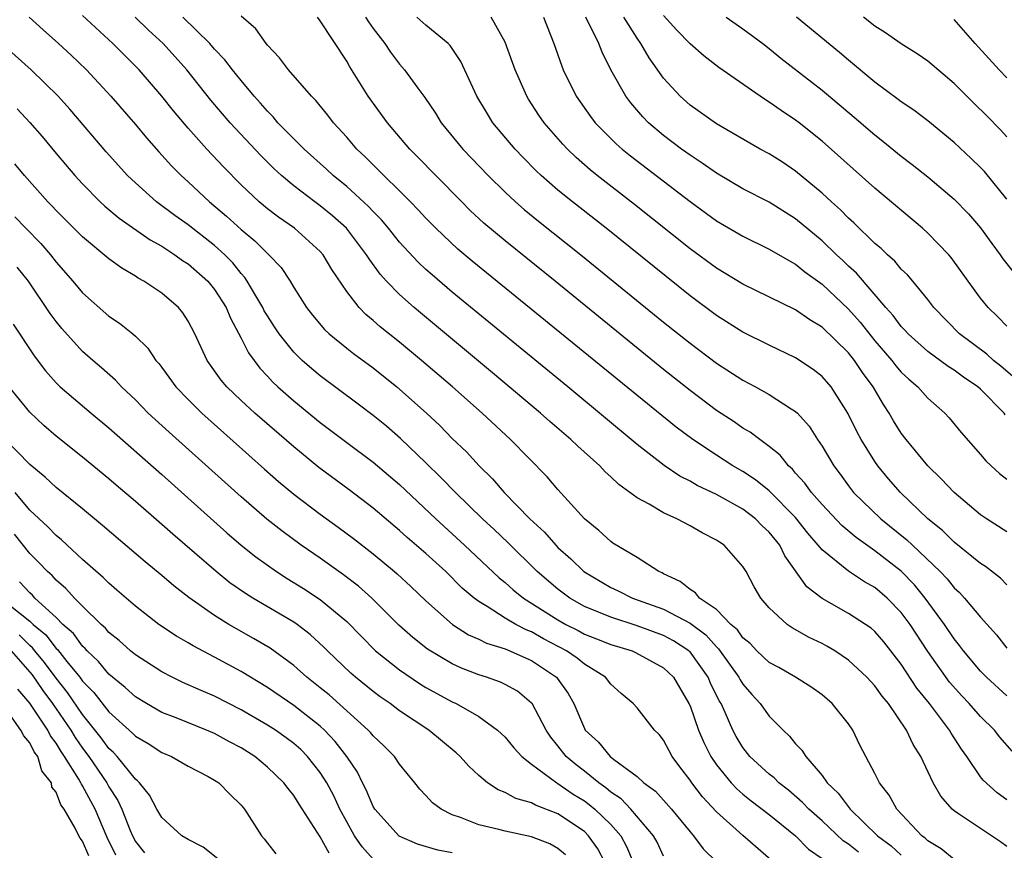
# Model space of a CAD drawing. Units: inches. Extents: x 2505000 to 2508000, y 1542000 to 1545000.
# Drawn here: x 2506244 to 2506319, y 1542296 to 1542359 of the extents above; entities that cross this region are included whole.
import ezdxf

# ---------------------------------------------------------------- set-up
doc = ezdxf.new("R2010")
doc.units = ezdxf.units.IN
doc.header["$MEASUREMENT"] = 0
doc.layers.add('LD25051542_2ft', color=52, linetype='Continuous')

msp = doc.modelspace()

# ---------------------------------------------------------------- linework, layer by layer
at = {"layer": 'LD25051542_2ft'}
for points, elevation in [([(2506307.748, 1542295.749), (2506307, 1542296.357), (2506306.609, 1542296.609), (2506305, 1542298.114), (2506304.01, 1542299), (2506303.526, 1542299.525), (2506302.451, 1542300.451), (2506301.736, 1542301), (2506301.376, 1542301.376), (2506301, 1542301.669), (2506299.538, 1542303), (2506299, 1542303.678), (2506298.506, 1542304.506), (2506298.252, 1542305), (2506297.667, 1542306.333), (2506297.35, 1542307), (2506297.217, 1542307.217), (2506296.557, 1542308.558), (2506296.373, 1542309), (2506295, 1542310.912), (2506294.956, 1542310.956), (2506294.908, 1542311), (2506293.754, 1542311.754), (2506293, 1542312.158), (2506291, 1542312.901), (2506289, 1542313.537), (2506288.061, 1542313.939), (2506287, 1542314.369), (2506285.888, 1542315), (2506285, 1542315.664), (2506283.422, 1542317), (2506281.194, 1542319.194), (2506280.178, 1542320.178), (2506279.291, 1542321), (2506277.236, 1542323), (2506276.135, 1542324.135), (2506275, 1542325.241), (2506273.08, 1542327.08), (2506272.009, 1542328.009), (2506271, 1542328.835), (2506269.768, 1542329.768), (2506267, 1542331.815), (2506266.352, 1542332.352), (2506265.619, 1542333), (2506265, 1542333.612), (2506263.897, 1542335), (2506263.538, 1542335.538), (2506263, 1542336.365), (2506262.762, 1542336.762), (2506262.649, 1542337), (2506262.115, 1542337.885), (2506261.471, 1542339), (2506261.284, 1542339.284), (2506261, 1542339.584), (2506260.374, 1542340.374), (2506259.763, 1542341), (2506259, 1542341.689), (2506257, 1542343.256), (2506255.977, 1542343.977), (2506254.609, 1542345), (2506253, 1542346.434), (2506252.405, 1542347), (2506250.796, 1542348.796), (2506248.031, 1542352.031), (2506247.152, 1542353), (2506245.107, 1542355), (2506239.765, 1542359.765)], 8024), ([(2506244.947, 1542359), (2506246.025, 1542358.025), (2506247.189, 1542357), (2506248.125, 1542356.125), (2506249.288, 1542355), (2506251.145, 1542353), (2506253, 1542350.862), (2506253.845, 1542349.845), (2506254.784, 1542348.784), (2506255.739, 1542347.739), (2506256.472, 1542347), (2506257, 1542346.529), (2506258.599, 1542345), (2506259.908, 1542343.908), (2506261, 1542342.9), (2506262.052, 1542342.052), (2506263, 1542341.091), (2506263.109, 1542341), (2506264.026, 1542340.026), (2506264.72, 1542339), (2506265, 1542338.529), (2506265.967, 1542337), (2506266.42, 1542336.42), (2506267.326, 1542335.326), (2506267.673, 1542335), (2506269, 1542333.923), (2506269.516, 1542333.516), (2506271, 1542332.436), (2506272.8, 1542331), (2506275.052, 1542329), (2506276.057, 1542328.057), (2506277, 1542327.082), (2506278.066, 1542326.066), (2506279.021, 1542325), (2506280.037, 1542324.037), (2506280.923, 1542323), (2506282.876, 1542321), (2506283.98, 1542319.979), (2506284.833, 1542319), (2506285, 1542318.833), (2506285.971, 1542317.972), (2506286.959, 1542317), (2506289, 1542315.802), (2506289.554, 1542315.555), (2506290.652, 1542315), (2506293, 1542314.148), (2506295, 1542313.085), (2506296.203, 1542312.204), (2506297, 1542311.302), (2506297.163, 1542311.163), (2506298.701, 1542309), (2506298.799, 1542308.799), (2506299, 1542308.471), (2506299.681, 1542307.681), (2506300.31, 1542307), (2506301, 1542306.044), (2506302.051, 1542305), (2506302.542, 1542304.542), (2506303, 1542303.962), (2506303.478, 1542303.478), (2506303.758, 1542303), (2506305, 1542301.557), (2506305.392, 1542301), (2506306.219, 1542300.219), (2506307.133, 1542299), (2506309.188, 1542297), (2506310.231, 1542296.23), (2506311, 1542295.515)], 8022), ([(2506315, 1542295.203), (2506314.008, 1542296.008), (2506313, 1542296.622), (2506312.814, 1542296.814), (2506312.547, 1542297), (2506310.671, 1542299), (2506310.079, 1542300.079), (2506309.341, 1542301), (2506309, 1542301.699), (2506307.865, 1542303.865), (2506307.333, 1542305), (2506307, 1542305.483), (2506305.777, 1542307), (2506305, 1542307.659), (2506304.219, 1542308.219), (2506302.976, 1542309), (2506301.724, 1542309.725), (2506301, 1542310.114), (2506300.065, 1542311), (2506299.545, 1542311.545), (2506299, 1542311.994), (2506298.587, 1542312.587), (2506298.102, 1542313), (2506297, 1542314.121), (2506295.725, 1542315), (2506295.405, 1542315.405), (2506295, 1542315.633), (2506294.25, 1542316.25), (2506293, 1542316.833), (2506292.895, 1542316.895), (2506292.646, 1542317), (2506291, 1542318.07), (2506289.163, 1542319.163), (2506289, 1542319.272), (2506288.103, 1542320.103), (2506287.009, 1542321), (2506285, 1542323.211), (2506284.175, 1542324.174), (2506281.413, 1542327), (2506279.268, 1542329), (2506277.005, 1542331), (2506274.657, 1542333), (2506273, 1542334.37), (2506271.54, 1542335.54), (2506271, 1542336.027), (2506270.462, 1542336.462), (2506269.942, 1542337), (2506269, 1542338.22), (2506267.887, 1542339.887), (2506267.222, 1542341), (2506267, 1542341.252), (2506265.042, 1542343), (2506263.838, 1542343.838), (2506263, 1542344.472), (2506262.365, 1542345), (2506261, 1542346.296), (2506259.662, 1542347.662), (2506258.42, 1542349), (2506257, 1542350.583), (2506255.885, 1542351.885), (2506255, 1542353.02), (2506253.288, 1542355), (2506251.291, 1542357), (2506249, 1542359.108)], 8020), ([(2506319, 1542296.17), (2506318.523, 1542296.523), (2506317.832, 1542297), (2506315.341, 1542298.659), (2506315, 1542298.872), (2506314.853, 1542299), (2506313.991, 1542299.991), (2506313.421, 1542301), (2506312.484, 1542303), (2506311.911, 1542303.911), (2506311.396, 1542305), (2506310.02, 1542307), (2506309.562, 1542307.562), (2506309, 1542308.353), (2506308.4, 1542309), (2506307, 1542310.303), (2506305.96, 1542311), (2506305.362, 1542311.362), (2506305, 1542311.558), (2506304.02, 1542312.02), (2506302.737, 1542312.737), (2506302.345, 1542313), (2506301, 1542314.263), (2506300.369, 1542315), (2506299.853, 1542315.853), (2506299.248, 1542317), (2506299, 1542317.398), (2506297.581, 1542319), (2506297.222, 1542319.222), (2506297, 1542319.387), (2506295.929, 1542319.93), (2506295, 1542320.467), (2506293.992, 1542321), (2506293, 1542321.443), (2506291.896, 1542322.104), (2506291, 1542322.577), (2506289.603, 1542323.603), (2506289, 1542324.185), (2506288.57, 1542324.569), (2506288.165, 1542325), (2506286.493, 1542326.493), (2506285.977, 1542327), (2506284.372, 1542328.372), (2506283.674, 1542329), (2506280.05, 1542332.05), (2506274.589, 1542336.589), (2506274.103, 1542337), (2506273, 1542337.99), (2506272.019, 1542339), (2506271.532, 1542339.532), (2506270.69, 1542340.69), (2506270.511, 1542341), (2506268.979, 1542343), (2506267.935, 1542343.935), (2506267, 1542344.7), (2506266.588, 1542345), (2506265, 1542346.218), (2506264.066, 1542347), (2506263.509, 1542347.509), (2506262.503, 1542348.503), (2506260.164, 1542351), (2506258.701, 1542352.701), (2506256.901, 1542355), (2506255.105, 1542357), (2506254.004, 1542358.004), (2506252.974, 1542359)], 8018), ([(2506319, 1542299.71), (2506318.248, 1542300.248), (2506317.2, 1542301.2), (2506317, 1542301.466), (2506315.958, 1542303), (2506315.551, 1542303.551), (2506314.776, 1542304.776), (2506314.656, 1542305), (2506313.126, 1542307), (2506312.178, 1542308.178), (2506311, 1542309.99), (2506309.677, 1542311.677), (2506309, 1542312.46), (2506308.709, 1542312.709), (2506308.292, 1542313), (2506307, 1542313.834), (2506305, 1542314.954), (2506303.845, 1542315.845), (2506302.188, 1542318.188), (2506301.795, 1542319), (2506301, 1542319.994), (2506300.476, 1542320.476), (2506299.969, 1542321), (2506299, 1542321.734), (2506297, 1542322.844), (2506295.53, 1542323.53), (2506295, 1542323.85), (2506294.227, 1542324.227), (2506293.044, 1542325.044), (2506291, 1542326.635), (2506285.743, 1542331), (2506277, 1542338.173), (2506275.465, 1542339.465), (2506275, 1542339.888), (2506274.424, 1542340.424), (2506273, 1542341.963), (2506272.169, 1542343), (2506271.636, 1542343.636), (2506271, 1542344.274), (2506270.657, 1542344.657), (2506269, 1542346.16), (2506267.967, 1542347), (2506267.475, 1542347.474), (2506265.77, 1542349), (2506263.798, 1542351), (2506263.438, 1542351.438), (2506263, 1542351.867), (2506262.482, 1542352.482), (2506262, 1542353), (2506261, 1542354.184), (2506260.343, 1542355), (2506259.769, 1542355.769), (2506259, 1542356.561), (2506258.626, 1542357), (2506256.6, 1542359)], 8016), ([(2506319.403, 1542303.403), (2506318.458, 1542304.458), (2506318.046, 1542305), (2506317, 1542306.031), (2506316.142, 1542307), (2506315.582, 1542307.582), (2506314.638, 1542308.638), (2506313, 1542310.948), (2506311.668, 1542313), (2506311, 1542313.911), (2506309.923, 1542315), (2506309, 1542315.79), (2506308.221, 1542316.221), (2506307, 1542317.029), (2506305, 1542318.64), (2506304.716, 1542319), (2506303.92, 1542319.92), (2506303, 1542321.086), (2506301, 1542323.106), (2506299.953, 1542323.953), (2506299, 1542324.573), (2506298.253, 1542325), (2506297, 1542325.809), (2506295.205, 1542327), (2506293.95, 1542327.95), (2506278.514, 1542340.515), (2506277.429, 1542341.429), (2506275.753, 1542343), (2506275, 1542343.76), (2506274.411, 1542344.411), (2506273.842, 1542345), (2506273, 1542345.848), (2506271.808, 1542347), (2506270.405, 1542348.405), (2506269.768, 1542349), (2506269, 1542349.908), (2506268.007, 1542351), (2506267.573, 1542351.573), (2506266.675, 1542352.675), (2506266.342, 1542353), (2506264.593, 1542355), (2506263.911, 1542355.911), (2506263, 1542356.874), (2506262.896, 1542357), (2506262.109, 1542358.109), (2506261, 1542359.071)], 8014), ([(2506319, 1542307.592), (2506317.451, 1542309), (2506317, 1542309.465), (2506315.715, 1542311), (2506315.414, 1542311.414), (2506315, 1542311.912), (2506314.275, 1542313), (2506312.802, 1542315), (2506311.992, 1542315.992), (2506311, 1542317.024), (2506309, 1542318.581), (2506307.571, 1542319.571), (2506306.486, 1542320.486), (2506305, 1542322.07), (2506304.191, 1542323), (2506303.702, 1542323.702), (2506303, 1542324.466), (2506302.756, 1542324.756), (2506302.461, 1542325), (2506301.817, 1542325.817), (2506301, 1542326.482), (2506300.275, 1542327), (2506299.553, 1542327.553), (2506299, 1542327.872), (2506298.338, 1542328.338), (2506297, 1542329.208), (2506295, 1542330.717), (2506293, 1542332.314), (2506284.787, 1542339), (2506281, 1542342.053), (2506279.398, 1542343.398), (2506278.359, 1542344.359), (2506277.708, 1542345), (2506275.744, 1542347), (2506274.399, 1542348.399), (2506273.79, 1542349), (2506272.082, 1542351), (2506270.618, 1542353), (2506269.226, 1542355.226), (2506269, 1542355.657), (2506267, 1542358.721), (2506266.784, 1542359)], 8012), ([(2506270.437, 1542359), (2506270.64, 1542358.64), (2506271, 1542358.141), (2506271.9, 1542357), (2506272.33, 1542356.33), (2506273, 1542355.44), (2506273.387, 1542355), (2506274.389, 1542353.611), (2506274.912, 1542352.912), (2506275.717, 1542351.717), (2506276.156, 1542351), (2506277.802, 1542349), (2506279.705, 1542347), (2506281, 1542345.728), (2506281.785, 1542345), (2506282.434, 1542344.434), (2506283.536, 1542343.536), (2506286.727, 1542341), (2506293, 1542335.895), (2506295, 1542334.297), (2506297, 1542332.794), (2506299, 1542331.509), (2506299.968, 1542331), (2506301, 1542330.425), (2506302.661, 1542329.339), (2506303, 1542329.132), (2506303.135, 1542329), (2506304.013, 1542328.014), (2506304.661, 1542327), (2506305, 1542326.502), (2506305.885, 1542325), (2506306.368, 1542324.368), (2506307, 1542323.5), (2506307.39, 1542323), (2506309.448, 1542321), (2506311.419, 1542319.419), (2506311.839, 1542319), (2506313.94, 1542317), (2506314.462, 1542316.462), (2506315, 1542315.778), (2506315.414, 1542315.414), (2506315.798, 1542315), (2506317, 1542313.561), (2506318.207, 1542312.207), (2506319, 1542311.208)], 8010), ([(2506319, 1542316.005), (2506318.511, 1542316.511), (2506317.379, 1542317.379), (2506317, 1542317.616), (2506315, 1542319.233), (2506314.117, 1542320.117), (2506313.01, 1542321), (2506310.939, 1542323), (2506310.039, 1542324.039), (2506309.233, 1542325), (2506309, 1542325.33), (2506307.956, 1542327), (2506307.621, 1542327.621), (2506306.949, 1542329), (2506305.677, 1542331), (2506305, 1542331.777), (2506304.318, 1542332.318), (2506303, 1542333.192), (2506301, 1542334.14), (2506299, 1542335.135), (2506297, 1542336.387), (2506295, 1542337.876), (2506288.656, 1542343), (2506286.102, 1542345), (2506285, 1542345.893), (2506283.725, 1542347), (2506283.352, 1542347.352), (2506282.36, 1542348.36), (2506281.752, 1542349), (2506280.077, 1542351), (2506279.658, 1542351.658), (2506278.865, 1542353), (2506277.635, 1542355.635), (2506276.834, 1542356.834), (2506276.68, 1542357), (2506275, 1542358.388), (2506274.302, 1542359)], 8008), ([(2506319, 1542320.012), (2506317.443, 1542321), (2506317, 1542321.306), (2506315, 1542322.984), (2506314.022, 1542324.021), (2506313.003, 1542325), (2506311.366, 1542327), (2506311, 1542327.49), (2506310.417, 1542328.417), (2506310.087, 1542329), (2506309.646, 1542329.645), (2506308.872, 1542331), (2506308.07, 1542332.07), (2506307.457, 1542333), (2506307, 1542333.561), (2506305, 1542335.501), (2506304.064, 1542336.064), (2506303, 1542336.827), (2506299, 1542338.776), (2506297, 1542339.98), (2506295, 1542341.456), (2506290.808, 1542344.808), (2506287.969, 1542347), (2506287.432, 1542347.432), (2506286.368, 1542348.369), (2506285.718, 1542349), (2506285.368, 1542349.368), (2506283.955, 1542351), (2506283.563, 1542351.563), (2506282.776, 1542352.776), (2506282.638, 1542353), (2506281.757, 1542355), (2506281.564, 1542355.564), (2506281, 1542357.094), (2506279.951, 1542359)], 8006), ([(2506283.892, 1542359), (2506284.698, 1542357), (2506285.287, 1542355.287), (2506285.405, 1542355), (2506286.371, 1542353), (2506287.458, 1542351.458), (2506287.815, 1542351), (2506289.398, 1542349.398), (2506289.853, 1542349), (2506290.483, 1542348.483), (2506295, 1542345.03), (2506297, 1542343.571), (2506299, 1542342.399), (2506301, 1542341.427), (2506302.527, 1542340.527), (2506303, 1542340.287), (2506303.706, 1542339.706), (2506305, 1542338.775), (2506307, 1542336.864), (2506307.88, 1542335.88), (2506309, 1542334.483), (2506310.281, 1542333), (2506310.584, 1542332.584), (2506311, 1542332.106), (2506311.563, 1542331.563), (2506312.25, 1542331), (2506313, 1542330.142), (2506314.302, 1542329), (2506314.637, 1542328.638), (2506315.526, 1542327.526), (2506317, 1542325.881), (2506317.393, 1542325.393), (2506317.8, 1542325), (2506318.434, 1542324.434), (2506319, 1542323.996)], 8004), ([(2506318.878, 1542328.878), (2506318.797, 1542329), (2506317, 1542330.826), (2506316.805, 1542331), (2506315.719, 1542331.719), (2506315, 1542332.256), (2506314.539, 1542332.539), (2506313, 1542333.666), (2506311.509, 1542335), (2506311.275, 1542335.275), (2506311, 1542335.556), (2506310.393, 1542336.393), (2506309.832, 1542337), (2506307.596, 1542339.597), (2506307, 1542340.127), (2506306.563, 1542340.562), (2506306.086, 1542341), (2506305, 1542342.049), (2506303, 1542343.72), (2506301, 1542344.972), (2506299, 1542346), (2506297, 1542347.164), (2506295.932, 1542347.932), (2506295, 1542348.531), (2506294.359, 1542349), (2506293, 1542350.034), (2506291.863, 1542351), (2506291.434, 1542351.434), (2506290.508, 1542352.508), (2506290.137, 1542353), (2506289, 1542355), (2506288.337, 1542356.337), (2506288.094, 1542357), (2506287.1, 1542359)], 8002), ([(2506319.634, 1542331.634), (2506318.548, 1542332.548), (2506317.98, 1542333), (2506317.473, 1542333.474), (2506315.417, 1542335), (2506313.461, 1542337), (2506313, 1542337.605), (2506311.867, 1542339), (2506311.47, 1542339.471), (2506311, 1542339.917), (2506310.51, 1542340.511), (2506309.943, 1542341), (2506309.468, 1542341.468), (2506309, 1542341.862), (2506307.409, 1542343.409), (2506307, 1542343.764), (2506306.396, 1542344.396), (2506305.707, 1542345), (2506305, 1542345.659), (2506303, 1542347.328), (2506301.998, 1542347.998), (2506301, 1542348.634), (2506300.32, 1542349), (2506297, 1542350.91), (2506295, 1542352.329), (2506294.252, 1542353), (2506293, 1542354.365), (2506291.904, 1542355.904), (2506291.284, 1542357), (2506291, 1542357.398), (2506289.999, 1542359)], 8000), ([(2506319, 1542335.583), (2506318.302, 1542336.302), (2506317.574, 1542337), (2506317, 1542337.713), (2506316.054, 1542339), (2506314.778, 1542340.778), (2506314.587, 1542341), (2506313, 1542342.64), (2506312.603, 1542343), (2506309, 1542346.05), (2506305, 1542349.603), (2506303.259, 1542351), (2506303, 1542351.2), (2506301.91, 1542351.91), (2506301, 1542352.561), (2506300.722, 1542352.722), (2506300.308, 1542353), (2506297.175, 1542355.175), (2506296.053, 1542356.053), (2506295, 1542356.974), (2506294.011, 1542358.011), (2506293, 1542359.128)], 7998), ([(2506297.743, 1542359), (2506299, 1542358.116), (2506300.505, 1542357), (2506301, 1542356.616), (2506301.885, 1542355.885), (2506305, 1542353.464), (2506307.428, 1542351.428), (2506309, 1542350.071), (2506309.609, 1542349.609), (2506311, 1542348.462), (2506311.835, 1542347.835), (2506313, 1542346.889), (2506315, 1542345.213), (2506316.092, 1542344.092), (2506317, 1542343.043), (2506317.847, 1542341.847), (2506318.485, 1542341), (2506318.691, 1542340.691), (2506319.565, 1542339.565)], 7996), ([(2506319, 1542345.203), (2506317.291, 1542347.291), (2506317, 1542347.598), (2506316.291, 1542348.291), (2506315, 1542349.495), (2506313, 1542351.147), (2506311.949, 1542351.949), (2506311, 1542352.574), (2506310.764, 1542352.765), (2506309, 1542354.063), (2506307, 1542355.731), (2506306.325, 1542356.326), (2506303.075, 1542359)], 7994), ([(2506319, 1542349.925), (2506318.492, 1542350.492), (2506317.504, 1542351.504), (2506316.489, 1542352.489), (2506315, 1542353.978), (2506313, 1542355.661), (2506312.209, 1542356.209), (2506311, 1542356.973), (2506309.81, 1542357.81), (2506309, 1542358.315), (2506308.134, 1542359)], 7992), ([(2506319, 1542354.4), (2506318.402, 1542355), (2506316.588, 1542357), (2506315, 1542358.809)], 7990), ([(2506244.038, 1542352.037), (2506245.015, 1542351.015), (2506245.943, 1542349.944), (2506247, 1542348.658), (2506248.408, 1542347), (2506249, 1542346.36), (2506250.336, 1542345), (2506250.678, 1542344.679), (2506251.762, 1542343.762), (2506254.12, 1542342.12), (2506255, 1542341.64), (2506255.992, 1542341), (2506256.573, 1542340.573), (2506257, 1542340.306), (2506258.477, 1542339), (2506259, 1542338.361), (2506259.865, 1542337), (2506260.191, 1542336.191), (2506261, 1542334.683), (2506261.558, 1542333.558), (2506262.414, 1542332.414), (2506263, 1542331.801), (2506263.379, 1542331.379), (2506263.787, 1542331), (2506265, 1542329.938), (2506267, 1542328.305), (2506269, 1542326.781), (2506271, 1542325.29), (2506273, 1542323.599), (2506275.756, 1542321), (2506277.933, 1542319), (2506280.535, 1542316.535), (2506281, 1542316.173), (2506281.619, 1542315.619), (2506282.388, 1542315), (2506285, 1542313.336), (2506285.598, 1542313), (2506286.528, 1542312.528), (2506287, 1542312.269), (2506287.919, 1542311.919), (2506289, 1542311.48), (2506290.611, 1542311), (2506290.883, 1542310.883), (2506293, 1542309.712), (2506293.367, 1542309.367), (2506293.74, 1542309), (2506294.918, 1542307), (2506295, 1542306.824), (2506295.653, 1542305), (2506296.051, 1542304.051), (2506296.569, 1542303), (2506297, 1542302.363), (2506298.113, 1542301), (2506298.542, 1542300.542), (2506299, 1542300.153), (2506299.642, 1542299.642), (2506301, 1542298.607), (2506302.978, 1542297), (2506303.985, 1542295.985), (2506305, 1542295.275)], 8026), ([(2506301.323, 1542295), (2506299, 1542297.002), (2506297, 1542298.806), (2506295.936, 1542299.936), (2506295.128, 1542301), (2506295, 1542301.199), (2506294.223, 1542302.223), (2506293.657, 1542303), (2506293.419, 1542303.419), (2506293, 1542304.228), (2506292.655, 1542304.654), (2506292.305, 1542305), (2506291, 1542306.674), (2506290.704, 1542307), (2506289.781, 1542307.781), (2506289, 1542308.48), (2506288.6, 1542309), (2506287, 1542309.99), (2506286.446, 1542310.446), (2506285.637, 1542311), (2506283.908, 1542311.908), (2506283, 1542312.428), (2506282.582, 1542312.582), (2506281.809, 1542313), (2506281, 1542313.478), (2506279.638, 1542314.362), (2506279, 1542314.735), (2506278.652, 1542315), (2506277.757, 1542315.757), (2506276.498, 1542317), (2506275, 1542318.364), (2506273.579, 1542319.579), (2506273, 1542320.105), (2506271, 1542321.805), (2506269.187, 1542323.187), (2506266.885, 1542324.885), (2506265, 1542326.441), (2506262.05, 1542329), (2506261, 1542329.962), (2506259.919, 1542331), (2506259.499, 1542331.499), (2506258.44, 1542333), (2506257.504, 1542335), (2506257, 1542335.971), (2506256.603, 1542336.603), (2506256.253, 1542337), (2506255, 1542338.081), (2506253.637, 1542339), (2506253.221, 1542339.221), (2506253, 1542339.372), (2506251.972, 1542339.972), (2506251, 1542340.688), (2506249, 1542342.344), (2506247, 1542344.339), (2506246.685, 1542344.685), (2506246.362, 1542345), (2506244.591, 1542347), (2506243.879, 1542347.879)], 8028), ([(2506243.86, 1542343.86), (2506244.693, 1542343), (2506245.847, 1542341.847), (2506246.572, 1542341), (2506247, 1542340.445), (2506248.262, 1542339), (2506249, 1542338.101), (2506251, 1542336.346), (2506251.808, 1542335.808), (2506252.798, 1542335), (2506253, 1542334.824), (2506253.93, 1542333.93), (2506254.558, 1542333), (2506254.768, 1542332.768), (2506255, 1542332.46), (2506256.055, 1542331), (2506257, 1542330.024), (2506258.023, 1542329), (2506262.769, 1542324.769), (2506263.833, 1542323.833), (2506265, 1542322.86), (2506267, 1542321.346), (2506268.363, 1542320.363), (2506269.504, 1542319.504), (2506271, 1542318.336), (2506272.63, 1542317), (2506272.831, 1542316.831), (2506273.869, 1542315.869), (2506275, 1542314.789), (2506277.003, 1542313), (2506278.221, 1542312.221), (2506279, 1542311.888), (2506279.581, 1542311.581), (2506281, 1542311.149), (2506283, 1542310.261), (2506284.878, 1542309), (2506284.937, 1542308.937), (2506285.762, 1542307.762), (2506286.191, 1542307), (2506287, 1542305.121), (2506287.07, 1542305), (2506288.075, 1542304.075), (2506288.95, 1542303), (2506289.195, 1542302.805), (2506291, 1542301.476), (2506291.515, 1542301), (2506292.377, 1542300.376), (2506293.592, 1542299), (2506295, 1542297.3), (2506295.267, 1542297), (2506295.994, 1542295.995), (2506297.011, 1542295.011)], 8030), ([(2506293, 1542295.439), (2506292.501, 1542296.501), (2506292.234, 1542297), (2506290.509, 1542299), (2506289.779, 1542299.779), (2506289, 1542300.3), (2506288.625, 1542300.625), (2506288.097, 1542301), (2506287, 1542301.888), (2506286.366, 1542302.366), (2506285.627, 1542303), (2506285, 1542303.813), (2506284.458, 1542304.458), (2506284.099, 1542305), (2506283.037, 1542307), (2506283, 1542307.046), (2506281.933, 1542307.933), (2506281, 1542308.457), (2506280.638, 1542308.639), (2506279.587, 1542309), (2506279, 1542309.181), (2506277.69, 1542309.69), (2506277, 1542310.003), (2506275.119, 1542311.12), (2506274.008, 1542312.008), (2506272.954, 1542312.955), (2506270.903, 1542315), (2506269.896, 1542315.896), (2506268.761, 1542316.761), (2506267, 1542318.011), (2506265.547, 1542319), (2506264.077, 1542320.077), (2506262.962, 1542320.962), (2506261, 1542322.661), (2506255.552, 1542327.552), (2506253.975, 1542329), (2506253, 1542329.998), (2506251.943, 1542331), (2506251.496, 1542331.496), (2506250.439, 1542332.439), (2506249.767, 1542333), (2506249, 1542333.668), (2506247.419, 1542335.419), (2506247, 1542335.943), (2506246.552, 1542336.552), (2506244.894, 1542339), (2506244.046, 1542340.046)], 8032), ([(2506243.735, 1542335.735), (2506245.343, 1542333.343), (2506246.2, 1542332.2), (2506247, 1542331.306), (2506247.313, 1542331), (2506249.654, 1542329), (2506251, 1542327.883), (2506255, 1542324.342), (2506259.927, 1542319.927), (2506261.003, 1542319.003), (2506262.115, 1542318.115), (2506263.682, 1542317), (2506264.484, 1542316.484), (2506265.724, 1542315.724), (2506267, 1542314.898), (2506269, 1542313.225), (2506271.192, 1542311), (2506273, 1542309.551), (2506274.519, 1542308.519), (2506275, 1542308.23), (2506277, 1542307.131), (2506277.286, 1542307), (2506279, 1542306.016), (2506280.426, 1542305), (2506281, 1542304.457), (2506281.653, 1542303.653), (2506282.252, 1542303), (2506283, 1542302.417), (2506284.916, 1542301), (2506285, 1542300.956), (2506286.147, 1542300.147), (2506287, 1542299.635), (2506287.371, 1542299.371), (2506287.8, 1542299), (2506289, 1542297.84), (2506289.749, 1542297), (2506290.192, 1542296.192), (2506290.701, 1542295)], 8034), ([(2506288.54, 1542295), (2506288.007, 1542296.007), (2506287.324, 1542297), (2506287, 1542297.314), (2506285, 1542298.653), (2506283.3, 1542299.3), (2506283, 1542299.488), (2506281.814, 1542299.814), (2506281, 1542300.275), (2506280.468, 1542300.468), (2506279.675, 1542301), (2506279, 1542301.566), (2506278.254, 1542302.253), (2506277.598, 1542303), (2506277.286, 1542303.287), (2506275.225, 1542305), (2506273, 1542306.458), (2506272.281, 1542307), (2506271.523, 1542307.523), (2506271, 1542307.913), (2506269.67, 1542309), (2506269.311, 1542309.311), (2506267.55, 1542311), (2506267.281, 1542311.281), (2506266.243, 1542312.243), (2506265.242, 1542313), (2506265, 1542313.167), (2506261.888, 1542315), (2506261.34, 1542315.34), (2506260.161, 1542316.161), (2506259.106, 1542317), (2506255.829, 1542319.83), (2506255, 1542320.578), (2506253, 1542322.305), (2506251.541, 1542323.541), (2506251, 1542324.021), (2506249, 1542325.676), (2506247, 1542327.253), (2506246.068, 1542328.068), (2506245, 1542329.071), (2506243.437, 1542331)], 8036), ([(2506285.561, 1542295.561), (2506285, 1542296.033), (2506284.394, 1542296.394), (2506283, 1542296.909), (2506281, 1542297.339), (2506280.52, 1542297.48), (2506279, 1542297.834), (2506277.619, 1542298.381), (2506277, 1542298.576), (2506276.146, 1542299), (2506275.491, 1542299.491), (2506275, 1542300.04), (2506274.53, 1542300.53), (2506274.171, 1542301), (2506273, 1542302.426), (2506272.615, 1542303), (2506271.806, 1542303.806), (2506271, 1542304.55), (2506270.803, 1542304.803), (2506270.616, 1542305), (2506267.662, 1542307.663), (2506267, 1542308.206), (2506265.989, 1542309), (2506265, 1542309.878), (2506263.194, 1542311.194), (2506261.94, 1542311.94), (2506260.655, 1542312.655), (2506260.071, 1542313), (2506259, 1542313.666), (2506257.049, 1542315.049), (2506255.92, 1542315.92), (2506255, 1542316.716), (2506253.739, 1542317.739), (2506250.503, 1542320.503), (2506249, 1542321.743), (2506247, 1542323.361), (2506246.164, 1542324.164), (2506245, 1542325.11), (2506243.092, 1542327.092)], 8038), ([(2506277, 1542295.7), (2506275.903, 1542295.903), (2506274.352, 1542296.352), (2506272.962, 1542296.962), (2506271.128, 1542299), (2506271, 1542299.213), (2506270.482, 1542300.482), (2506270.208, 1542301), (2506269.809, 1542301.809), (2506268.999, 1542303), (2506268.134, 1542304.133), (2506267.321, 1542305), (2506267, 1542305.297), (2506265, 1542306.86), (2506263, 1542308.215), (2506261, 1542309.436), (2506259, 1542310.519), (2506257.368, 1542311.367), (2506257, 1542311.603), (2506256.109, 1542312.109), (2506254.787, 1542313), (2506253, 1542314.379), (2506251.605, 1542315.605), (2506251, 1542316.113), (2506250.561, 1542316.561), (2506249, 1542317.923), (2506247.406, 1542319.406), (2506247, 1542319.724), (2506246.381, 1542320.381), (2506245, 1542321.658), (2506243.906, 1542323)], 8040), ([(2506271, 1542295.211), (2506270.165, 1542296.166), (2506269.6, 1542297), (2506269, 1542298.044), (2506268.486, 1542299), (2506268.016, 1542300.016), (2506267.498, 1542301), (2506267, 1542301.787), (2506266.039, 1542303), (2506265.524, 1542303.523), (2506265, 1542303.992), (2506264.423, 1542304.423), (2506263.597, 1542305), (2506263, 1542305.38), (2506261, 1542306.528), (2506259, 1542307.554), (2506257.984, 1542307.984), (2506256.604, 1542308.604), (2506255.779, 1542309), (2506255, 1542309.403), (2506253, 1542310.693), (2506252.632, 1542311), (2506251.781, 1542311.781), (2506251, 1542312.399), (2506250.726, 1542312.726), (2506250.409, 1542313), (2506249, 1542314.373), (2506248.379, 1542315), (2506247.726, 1542315.726), (2506247, 1542316.349), (2506246.693, 1542316.693), (2506246.333, 1542317), (2506245.686, 1542317.686), (2506245, 1542318.374), (2506243.844, 1542319.844)], 8042), ([(2506267.67, 1542295.67), (2506267, 1542296.919), (2506265.393, 1542299.394), (2506265, 1542300.045), (2506264.562, 1542300.563), (2506264.252, 1542301), (2506263, 1542302.2), (2506262.032, 1542303), (2506261, 1542303.646), (2506260.115, 1542304.115), (2506259, 1542304.733), (2506258.38, 1542305), (2506256.081, 1542305.919), (2506255, 1542306.334), (2506253.838, 1542307), (2506253, 1542307.508), (2506252.231, 1542308.231), (2506251, 1542309.225), (2506250.202, 1542310.202), (2506249.344, 1542311), (2506249.187, 1542311.187), (2506249, 1542311.348), (2506248.304, 1542312.304), (2506247.511, 1542313), (2506247, 1542313.514), (2506245.393, 1542315), (2506245.207, 1542315.207), (2506245, 1542315.385), (2506244.223, 1542316.222)], 8044), ([(2506242.821, 1542315), (2506245, 1542313.247), (2506245.262, 1542313), (2506246.205, 1542312.205), (2506247, 1542311.183), (2506247.097, 1542311.097), (2506247.812, 1542310.188), (2506248.783, 1542309), (2506249, 1542308.703), (2506249.844, 1542307.844), (2506251, 1542306.375), (2506252.775, 1542304.774), (2506253, 1542304.536), (2506253.975, 1542303.975), (2506255, 1542303.303), (2506255.73, 1542303), (2506257, 1542302.256), (2506258.523, 1542301.477), (2506259, 1542301.217), (2506259.32, 1542301), (2506260.146, 1542300.146), (2506261, 1542299.322), (2506261.261, 1542299), (2506262.548, 1542297), (2506262.763, 1542296.763), (2506263, 1542296.427), (2506263.627, 1542295.627)], 8046), ([(2506259.244, 1542295.243), (2506258.121, 1542296.121), (2506257, 1542296.701), (2506256.522, 1542297), (2506255, 1542298.366), (2506254.627, 1542299), (2506254.065, 1542300.065), (2506253.309, 1542301), (2506253.163, 1542301.163), (2506253, 1542301.283), (2506251.631, 1542303), (2506251.324, 1542303.324), (2506251, 1542303.612), (2506250.42, 1542304.42), (2506249, 1542306.187), (2506247.852, 1542307.853), (2506247, 1542308.927), (2506246.128, 1542310.128), (2506245.382, 1542311), (2506245.215, 1542311.215), (2506245, 1542311.396), (2506244.203, 1542312.203)], 8048), ([(2506243.589, 1542311), (2506245.181, 1542309.181), (2506245.994, 1542307.994), (2506246.715, 1542307), (2506248.105, 1542305), (2506248.44, 1542304.44), (2506249, 1542303.626), (2506249.473, 1542303), (2506250.833, 1542301), (2506251, 1542300.69), (2506251.673, 1542299.673), (2506251.964, 1542299), (2506252.61, 1542297.39), (2506252.779, 1542297), (2506253, 1542296.558), (2506253.691, 1542295.691)], 8050), ([(2506251.516, 1542295.516), (2506250.87, 1542296.87), (2506249.959, 1542299), (2506249, 1542300.784), (2506248.907, 1542300.907), (2506248.873, 1542301), (2506248.717, 1542301.283), (2506247.643, 1542303), (2506247.381, 1542303.381), (2506247, 1542304.019), (2506246.573, 1542304.573), (2506246.363, 1542305), (2506245, 1542307.046), (2506244.085, 1542308.085)], 8052), ([(2506249.467, 1542295.467), (2506249, 1542296.593), (2506248.812, 1542296.812), (2506248.707, 1542297), (2506248.441, 1542297.559), (2506247.602, 1542299), (2506247.343, 1542299.343), (2506247, 1542300.289), (2506246.676, 1542300.676), (2506246.638, 1542301), (2506245.921, 1542301.921), (2506245.607, 1542303), (2506245.343, 1542303.343), (2506245, 1542304.04), (2506244.551, 1542304.551), (2506244.331, 1542305), (2506243, 1542306.854)], 8054)]:
    msp.add_lwpolyline(points, dxfattribs=dict(at, elevation=elevation))

doc.saveas('drawing.dxf')
